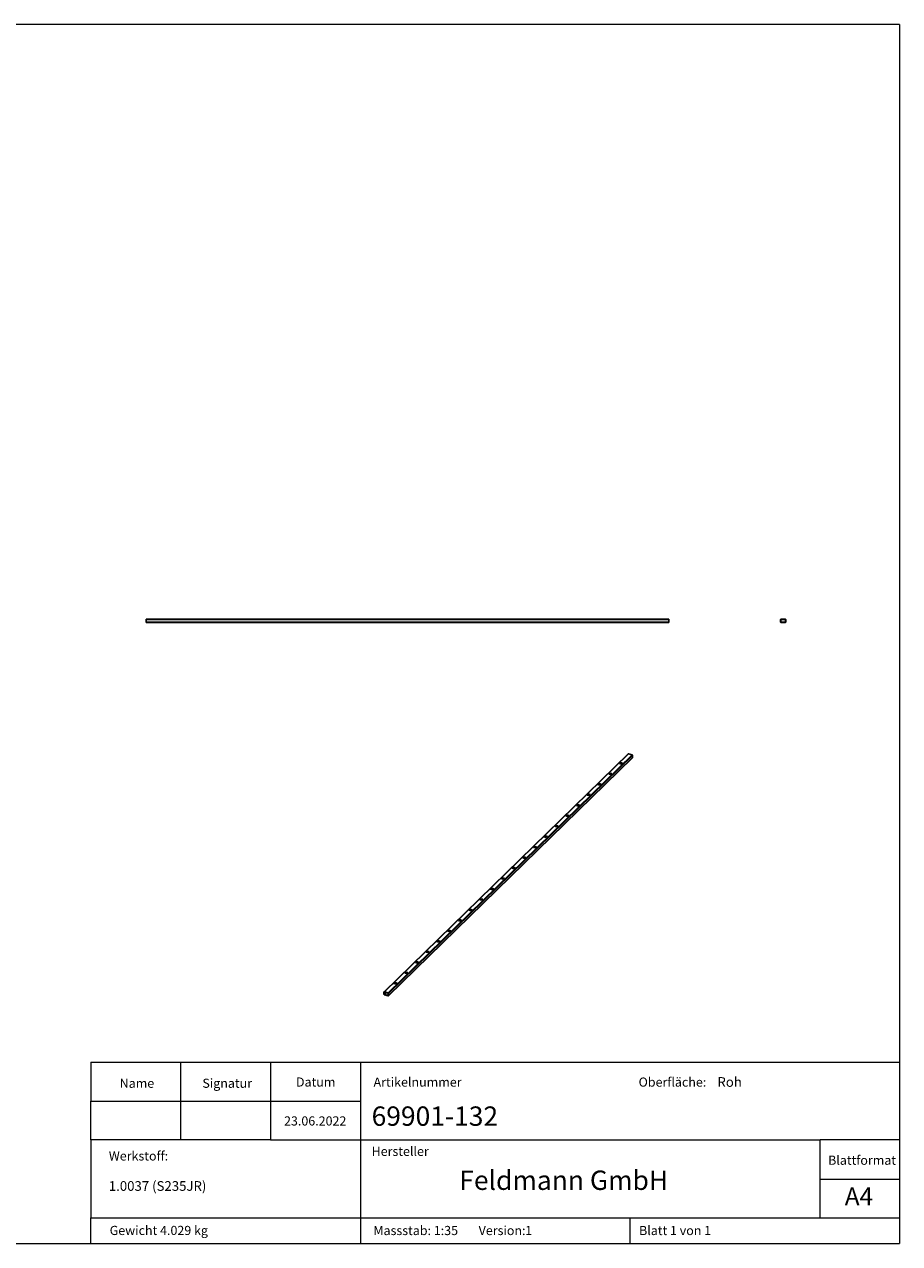
# Model space of a CAD drawing. Units: millimetres. Extents: x 175 to 10220, y 175 to 7175.
# Drawn here: x 5198 to 10220, y 175 to 7175 of the extents above; entities that cross this region are included whole.
import ezdxf

# ---------------------------------------------------------------- set-up
doc = ezdxf.new("R2010")
doc.units = ezdxf.units.MM
doc.header["$LTSCALE"] = 35
doc.styles.add('SLDTEXTSTYLE0', font='TXT', dxfattribs={"width": 0.75})
doc.styles.add('SLDTEXTSTYLE1', font='TXT', dxfattribs={"width": 0.692308})

msp = doc.modelspace()

# ---------------------------------------------------------------- linework, layer by layer
at = {"color": 7, "linetype": 'Continuous', "lineweight": 18}
for p, q in [((10220, 7175), (175, 7175)), ((10220, 7175), (10220, 175)), ((5579, 1216.2), (6094.5, 1216.2)), ((5579, 1216.2), (5579, 993.1)), ((6094.5, 1216.2), (6610.1, 1216.2)), ((6094.5, 770), (6094.5, 1216.2)), ((6610.1, 1216.2), (7126, 1216.2)), ((6610.1, 1216.2), (6610.1, 770)), ((7126, 1216.2), (10220, 1216.2)), ((7126, 1216.2), (7126, 175)), ((5579, 993.1), (6094.5, 993.1)), ((5579, 770), (5579, 993.1)), ((6094.5, 993.1), (6610.1, 993.1)), ((6610.1, 993.1), (7126, 993.1)), ((6094.5, 770), (5579, 770)), ((5579, 770), (5579, 323.8)), ((6610.1, 770), (6094.5, 770)), ((6610.1, 770), (7126, 770)), ((7126, 770), (9765, 770)), ((10220, 770), (9765, 770)), ((9765, 542.3), (9765, 770)), ((9765, 323.8), (9765, 542.3)), ((10220, 542.3), (9765, 542.3)), ((5579, 323.8), (10220, 323.8)), ((5579, 175), (5579, 323.8)), ((8673, 175), (8673, 323.8)), ((175, 175), (10220, 175))]:
    msp.add_line(p, q, dxfattribs=at)
at = {"color": 7, "linetype": 'Continuous', "lineweight": 25}
for p, q in [((8895.4, 3760.5), (5895.4, 3760.5)), ((5895.4, 3760.5), (5895.4, 3757.5)), ((8895.4, 3757.5), (5895.4, 3757.5)), ((5895.4, 3757.5), (5895.4, 3743.5)), ((8895.4, 3743.5), (5895.4, 3743.5)), ((5895.4, 3743.5), (5895.4, 3740.5)), ((8895.4, 3740.5), (5895.4, 3740.5)), ((8895.4, 3760.5), (8895.4, 3757.5)), ((8895.4, 3757.5), (8895.4, 3743.5)), ((8895.4, 3743.5), (8895.4, 3740.5)), ((9536.6, 3743.5), (9536.6, 3757.5)), ((9538.6, 3743.5), (9538.6, 3757.5)), ((9539.6, 3760.5), (9563.6, 3760.5)), ((9539.6, 3758.5), (9563.6, 3758.5)), ((9563.6, 3742.5), (9539.6, 3742.5)), ((9563.6, 3740.5), (9539.6, 3740.5)), ((9564.6, 3757.5), (9564.6, 3743.5)), ((9566.6, 3757.5), (9566.6, 3743.5)), ((8661.5, 2986.8), (7261.4, 1620.2)), ((7263.5, 1620.7), (8663.6, 2987.2)), ((7284.7, 1614.9), (8684.8, 2981.4)), ((7286.8, 1598.2), (8686.9, 2964.7)), ((7287.4, 1611.6), (8687.5, 2978.1)), ((7287.4, 1599.6), (8687.5, 2966.1)), ((8684.8, 2981.4), (8663.6, 2987.2)), ((8687.5, 2966.1), (8687.5, 2978.1)), ((8556.7, 2876.8), (8550.6, 2870.8)), ((8550.6, 2870.8), (8562.1, 2867.7)), ((8552, 2870.5), (8556.7, 2875.1)), ((8568.2, 2873.6), (8556.7, 2876.8)), ((8556.7, 2875.1), (8556.7, 2876.8)), ((8556.7, 2875.1), (8566.8, 2872.3)), ((8562.1, 2867.7), (8568.2, 2873.6)), ((8618.3, 2936.9), (8612.2, 2931)), ((8612.2, 2931), (8623.7, 2927.8)), ((8613.6, 2930.6), (8618.3, 2935.2)), ((8629.8, 2933.8), (8618.3, 2936.9)), ((8618.3, 2935.2), (8618.3, 2936.9)), ((8618.3, 2935.2), (8628.4, 2932.4)), ((8623.7, 2927.8), (8629.8, 2933.8)), ((8495.1, 2816.6), (8489, 2810.7)), ((8489, 2810.7), (8500.5, 2807.6)), ((8490.4, 2810.3), (8495.1, 2814.9)), ((8506.6, 2813.5), (8495.1, 2816.6)), ((8495.1, 2814.9), (8495.1, 2816.6)), ((8495.1, 2814.9), (8505.2, 2812.2)), ((8500.5, 2807.6), (8506.6, 2813.5)), ((8433.5, 2756.5), (8427.4, 2750.6)), ((8427.4, 2750.6), (8438.9, 2747.5)), ((8428.8, 2750.2), (8433.5, 2754.8)), ((8445, 2753.4), (8433.5, 2756.5)), ((8433.5, 2754.8), (8433.5, 2756.5)), ((8433.5, 2754.8), (8443.6, 2752)), ((8438.9, 2747.5), (8445, 2753.4)), ((8371.9, 2696.4), (8365.8, 2690.5)), ((8365.8, 2690.5), (8377.3, 2687.3)), ((8367.2, 2690.1), (8371.9, 2694.7)), ((8383.3, 2693.3), (8371.9, 2696.4)), ((8371.9, 2694.7), (8371.9, 2696.4)), ((8371.9, 2694.7), (8382, 2691.9)), ((8377.3, 2687.3), (8383.3, 2693.3)), ((8310.2, 2636.3), (8304.2, 2630.3)), ((8304.2, 2630.3), (8315.7, 2627.2)), ((8305.6, 2630), (8310.2, 2634.5)), ((8321.7, 2633.1), (8310.2, 2636.3)), ((8310.2, 2634.5), (8310.2, 2636.3)), ((8310.2, 2634.5), (8320.4, 2631.8)), ((8315.7, 2627.2), (8321.7, 2633.1)), ((8248.6, 2576.1), (8242.6, 2570.2)), ((8242.6, 2570.2), (8254.1, 2567.1)), ((8244, 2569.8), (8248.6, 2574.4)), ((8260.1, 2573), (8248.6, 2576.1)), ((8248.6, 2574.4), (8248.6, 2576.1)), ((8248.6, 2574.4), (8258.8, 2571.7)), ((8254.1, 2567.1), (8260.1, 2573)), ((8125.4, 2455.9), (8119.4, 2450)), ((8120.7, 2449.6), (8125.4, 2454.2)), ((8136.9, 2452.8), (8125.4, 2455.9)), ((8125.4, 2454.2), (8125.4, 2455.9)), ((8125.4, 2454.2), (8135.6, 2451.4)), ((8130.9, 2446.8), (8136.9, 2452.8)), ((8187, 2516), (8181, 2510.1)), ((8181, 2510.1), (8192.5, 2507)), ((8182.3, 2509.7), (8187, 2514.3)), ((8198.5, 2512.9), (8187, 2516)), ((8187, 2514.3), (8187, 2516)), ((8187, 2514.3), (8197.2, 2511.5)), ((8192.5, 2507), (8198.5, 2512.9)), ((8063.8, 2395.8), (8057.8, 2389.8)), ((8057.8, 2389.8), (8069.3, 2386.7)), ((8059.1, 2389.5), (8063.8, 2394)), ((8075.3, 2392.6), (8063.8, 2395.8)), ((8063.8, 2394), (8063.8, 2395.8)), ((8063.8, 2394), (8074, 2391.3)), ((8069.3, 2386.7), (8075.3, 2392.6)), ((8119.4, 2450), (8130.9, 2446.8)), ((8002.2, 2335.6), (7996.2, 2329.7)), ((7996.2, 2329.7), (8007.7, 2326.6)), ((7997.5, 2329.3), (8002.2, 2333.9)), ((8013.7, 2332.5), (8002.2, 2335.6)), ((8002.2, 2333.9), (8002.2, 2335.6)), ((8002.2, 2333.9), (8012.4, 2331.2)), ((8007.7, 2326.6), (8013.7, 2332.5)), ((7940.6, 2275.5), (7934.6, 2269.6)), ((7934.6, 2269.6), (7946.1, 2266.5)), ((7935.9, 2269.2), (7940.6, 2273.8)), ((7952.1, 2272.4), (7940.6, 2275.5)), ((7940.6, 2273.8), (7940.6, 2275.5)), ((7940.6, 2273.8), (7950.7, 2271)), ((7946.1, 2266.5), (7952.1, 2272.4)), ((7879, 2215.4), (7873, 2209.4)), ((7873, 2209.4), (7884.5, 2206.3)), ((7874.3, 2209.1), (7879, 2213.7)), ((7890.5, 2212.2), (7879, 2215.4)), ((7879, 2213.7), (7879, 2215.4)), ((7879, 2213.7), (7889.1, 2210.9)), ((7884.5, 2206.3), (7890.5, 2212.2)), ((7817.4, 2155.2), (7811.3, 2149.3)), ((7811.3, 2149.3), (7822.8, 2146.2)), ((7812.7, 2148.9), (7817.4, 2153.5)), ((7828.9, 2152.1), (7817.4, 2155.2)), ((7817.4, 2153.5), (7817.4, 2155.2)), ((7817.4, 2153.5), (7827.5, 2150.8)), ((7822.8, 2146.2), (7828.9, 2152.1)), ((7694.2, 2035), (7688.1, 2029.1)), ((7689.5, 2028.7), (7694.2, 2033.3)), ((7705.7, 2031.9), (7694.2, 2035)), ((7694.2, 2033.3), (7694.2, 2035)), ((7694.2, 2033.3), (7704.3, 2030.5)), ((7699.6, 2025.9), (7705.7, 2031.9)), ((7755.8, 2095.1), (7749.7, 2089.2)), ((7749.7, 2089.2), (7761.2, 2086.1)), ((7751.1, 2088.8), (7755.8, 2093.4)), ((7767.3, 2092), (7755.8, 2095.1)), ((7755.8, 2093.4), (7755.8, 2095.1)), ((7755.8, 2093.4), (7765.9, 2090.6)), ((7761.2, 2086.1), (7767.3, 2092)), ((7632.6, 1974.9), (7626.5, 1968.9)), ((7626.5, 1968.9), (7638, 1965.8)), ((7627.9, 1968.6), (7632.6, 1973.1)), ((7644.1, 1971.7), (7632.6, 1974.9)), ((7632.6, 1973.1), (7632.6, 1974.9)), ((7632.6, 1973.1), (7642.7, 1970.4)), ((7638, 1965.8), (7644.1, 1971.7)), ((7688.1, 2029.1), (7699.6, 2025.9)), ((7571, 1914.7), (7564.9, 1908.8)), ((7564.9, 1908.8), (7576.4, 1905.7)), ((7566.3, 1908.4), (7571, 1913)), ((7582.5, 1911.6), (7571, 1914.7)), ((7571, 1913), (7571, 1914.7)), ((7571, 1913), (7581.1, 1910.3)), ((7576.4, 1905.7), (7582.5, 1911.6)), ((7509.4, 1854.6), (7503.3, 1848.7)), ((7503.3, 1848.7), (7514.8, 1845.6)), ((7504.7, 1848.3), (7509.4, 1852.9)), ((7520.9, 1851.5), (7509.4, 1854.6)), ((7509.4, 1852.9), (7509.4, 1854.6)), ((7509.4, 1852.9), (7519.5, 1850.1)), ((7514.8, 1845.6), (7520.9, 1851.5)), ((7447.8, 1794.5), (7441.7, 1788.6)), ((7441.7, 1788.6), (7453.2, 1785.4)), ((7443.1, 1788.2), (7447.8, 1792.8)), ((7459.3, 1791.4), (7447.8, 1794.5)), ((7447.8, 1792.8), (7447.8, 1794.5)), ((7447.8, 1792.8), (7457.9, 1790)), ((7453.2, 1785.4), (7459.3, 1791.4)), ((7386.2, 1734.4), (7380.1, 1728.4)), ((7380.1, 1728.4), (7391.6, 1725.3)), ((7381.5, 1728.1), (7386.2, 1732.6)), ((7397.7, 1731.2), (7386.2, 1734.4)), ((7386.2, 1732.6), (7386.2, 1734.4)), ((7386.2, 1732.6), (7396.3, 1729.9)), ((7391.6, 1725.3), (7397.7, 1731.2)), ((7260.8, 1618.8), (7260.8, 1606.8)), ((7262.6, 1618.3), (7262.6, 1606.3)), ((7284.7, 1614.9), (7263.5, 1620.7)), ((7284.7, 1613.2), (7263.5, 1618.9)), ((7268.9, 1616.4), (7268.8, 1616.3)), ((7268.8, 1616), (7268.8, 1616)), ((7268.8, 1615.9), (7268.9, 1615.8)), ((7268.9, 1615.8), (7268.8, 1615.8)), ((7269.1, 1617), (7268.9, 1616.4)), ((7268.9, 1616.3), (7269, 1617)), ((7268.9, 1616.4), (7268.9, 1616.4)), ((7268.9, 1616.4), (7269, 1616.3)), ((7268.9, 1615.9), (7268.9, 1615.8)), ((7268.9, 1615.8), (7269, 1615.8)), ((7269, 1617), (7269.1, 1617)), ((7269, 1617), (7269.1, 1617)), ((7269.1, 1616.4), (7269, 1616.4)), ((7269.1, 1616.3), (7269.2, 1616.3)), ((7269.2, 1617), (7269.3, 1616.9)), ((7269.2, 1616.8), (7269.4, 1616.8)), ((7269.3, 1617.3), (7269.4, 1617.3)), ((7269.3, 1616.2), (7269.5, 1616.8)), ((7269.3, 1616.7), (7269.3, 1616.7)), ((7269.3, 1616.7), (7269.4, 1616.7)), ((7269.4, 1616.1), (7269.3, 1616.2)), ((7269.5, 1617.3), (7269.4, 1617.3)), ((7269.5, 1616.9), (7269.4, 1616.8)), ((7269.5, 1616.8), (7269.4, 1616.1)), ((7269.4, 1616.8), (7269.5, 1616.8)), ((7269.5, 1617.3), (7269.6, 1617.2)), ((7269.5, 1616.9), (7269.5, 1616.9)), ((7269.5, 1616.9), (7269.5, 1616.8)), ((7269.8, 1617.2), (7269.7, 1617.2)), ((7269.8, 1616.6), (7269.9, 1617.2)), ((7270, 1617.2), (7269.8, 1616.6)), ((7269.8, 1617.2), (7269.8, 1617.2)), ((7269.8, 1617.2), (7269.9, 1617.2)), ((7269.8, 1616.6), (7269.8, 1616.6)), ((7269.9, 1617.2), (7269.9, 1617.2)), ((7285.6, 1600.1), (7285.6, 1612.1)), ((7287.4, 1599.6), (7287.4, 1611.6)), ((7324.6, 1674.2), (7318.5, 1668.3)), ((7318.5, 1668.3), (7330, 1665.2)), ((7319.9, 1667.9), (7324.6, 1672.5)), ((7336.1, 1671.1), (7324.6, 1674.2)), ((7324.6, 1672.5), (7324.6, 1674.2)), ((7324.6, 1672.5), (7334.7, 1669.8)), ((7330, 1665.2), (7336.1, 1671.1)), ((7263.5, 1605.2), (7284.7, 1599.5)), ((7263.5, 1603.5), (7284.7, 1597.7))]:
    msp.add_line(p, q, dxfattribs=at)
at = {"color": 8, "linetype": 'Continuous', "lineweight": 25}
for p, q in [((8556.5, 2869.2), (8561.2, 2873.8)), ((8558.1, 2868.8), (8562.8, 2873.4)), ((8618.1, 2929.4), (8622.8, 2933.9)), ((8619.7, 2928.9), (8624.4, 2933.5)), ((8494.9, 2809.1), (8499.6, 2813.7)), ((8496.5, 2808.7), (8501.2, 2813.3)), ((8433.3, 2749), (8438, 2753.6)), ((8434.9, 2748.6), (8439.6, 2753.1)), ((8371.7, 2688.9), (8376.4, 2693.4)), ((8373.3, 2688.4), (8378, 2693)), ((8310.1, 2628.7), (8314.8, 2633.3)), ((8311.7, 2628.3), (8316.4, 2632.9)), ((8248.5, 2568.6), (8253.2, 2573.2)), ((8250.1, 2568.2), (8254.8, 2572.8)), ((8125.3, 2448.3), (8130, 2452.9)), ((8126.9, 2447.9), (8131.6, 2452.5)), ((8186.9, 2508.5), (8191.6, 2513.1)), ((8188.5, 2508), (8193.2, 2512.6)), ((8063.7, 2388.2), (8068.4, 2392.8)), ((8065.3, 2387.8), (8070, 2392.4)), ((8002.1, 2328.1), (8006.8, 2332.7)), ((8003.7, 2327.7), (8008.4, 2332.2)), ((7940.5, 2268), (7945.2, 2272.5)), ((7942.1, 2267.5), (7946.8, 2272.1)), ((7878.9, 2207.8), (7883.6, 2212.4)), ((7880.5, 2207.4), (7885.1, 2212)), ((7817.3, 2147.7), (7822, 2152.3)), ((7818.9, 2147.3), (7823.5, 2151.9)), ((7694.1, 2027.5), (7698.8, 2032)), ((7695.6, 2027), (7700.3, 2031.6)), ((7755.7, 2087.6), (7760.4, 2092.2)), ((7757.2, 2087.2), (7761.9, 2091.7)), ((7632.5, 1967.3), (7637.2, 1971.9)), ((7634, 1966.9), (7638.7, 1971.5)), ((7570.9, 1907.2), (7575.6, 1911.8)), ((7572.4, 1906.8), (7577.1, 1911.4)), ((7509.3, 1847.1), (7514, 1851.7)), ((7510.8, 1846.6), (7515.5, 1851.2)), ((7447.7, 1786.9), (7452.3, 1791.5)), ((7449.2, 1786.5), (7453.9, 1791.1)), ((7386.1, 1726.8), (7390.7, 1731.4)), ((7387.6, 1726.4), (7392.3, 1731)), ((7262.6, 1618.3), (7263.3, 1619)), ((7262.6, 1606.3), (7272.9, 1616.4)), ((7263.5, 1605.2), (7274.5, 1616)), ((7324.4, 1666.7), (7329.1, 1671.3)), ((7326, 1666.3), (7330.7, 1670.8)), ((7284.7, 1599.5), (7285.6, 1600.3))]:
    msp.add_line(p, q, dxfattribs=at)
at = {"color": 7, "linetype": 'Continuous', "lineweight": 25}
for centre, radius, start, end in [((9539.6, 3757.5), 3, 90, 180), ((9539.6, 3743.5), 3, 180, 270), ((9539.6, 3757.5), 1, 90, 180), ((9539.6, 3743.5), 1, 180, 270), ((9563.6, 3757.5), 3, 0, 90), ((9563.6, 3757.5), 1, 0, 90), ((9563.6, 3743.5), 1, 270, 0), ((9563.6, 3743.5), 3, 270, 0), ((8662.9, 2985.2), 2.12, 71.12277, 131.78725), ((8683.8, 2977.9), 3.64, 3.39156, 74.33381), ((8685.5, 2966.1), 1.94, 315.35447, 1.91129), ((7262.8, 1618.8), 1.95, 68.8623, 180.92226), ((7263.3, 1618.3), 0.65, 68.8623, 180.92226), ((7283.7, 1611.4), 3.64, 3.39156, 74.33381), ((7284.4, 1612), 1.21, 3.39156, 74.33381), ((7264.5, 1607), 3.64, 183.39156, 254.33381), ((7263.8, 1606.4), 1.21, 183.39156, 254.33381), ((7284.9, 1600.1), 0.65, 248.8623, 0.92226), ((7285.4, 1599.6), 1.95, 248.8623, 0.92226)]:
    msp.add_arc(centre, radius, start, end, dxfattribs=at)
for points, knots in [([(7268.8, 1615.9), (7268.8, 1615.9), (7268.8, 1616), (7268.8, 1616), (7268.8, 1616), (7268.8, 1616.1), (7268.8, 1616.1), (7268.8, 1616.1), (7268.8, 1616.2), (7268.8, 1616.2), (7268.8, 1616.2), (7268.8, 1616.3), (7268.8, 1616.3), (7268.8, 1616.3), (7268.9, 1616.3)], [0, 0, 0, 0, 0.097818, 0.199726, 0.305276, 0.415811, 0.474472, 0.537274, 0.603657, 0.674299, 0.749834, 0.828598, 0.912378, 1, 1, 1, 1]), ([(7269, 1616.3), (7269, 1616.3), (7269, 1616.3), (7268.9, 1616.3), (7268.9, 1616.3), (7268.9, 1616.3), (7268.9, 1616.2), (7268.9, 1616.2), (7268.9, 1616.2), (7268.9, 1616.2), (7268.9, 1616.1), (7268.9, 1616.1), (7268.9, 1616.1), (7268.8, 1616.1), (7268.8, 1616), (7268.8, 1616), (7268.8, 1616), (7268.8, 1616), (7268.8, 1616)], [0, 0, 0, 0, 0.070599, 0.137901, 0.203196, 0.26679, 0.329106, 0.390654, 0.452653, 0.515748, 0.577926, 0.63893, 0.698351, 0.757296, 0.816394, 0.876267, 0.936817, 1, 1, 1, 1]), ([(7268.8, 1616), (7268.8, 1616), (7268.8, 1616), (7268.8, 1615.9), (7268.8, 1615.9), (7268.8, 1615.9), (7268.9, 1615.9), (7268.9, 1615.9), (7268.9, 1615.9), (7268.9, 1615.9), (7268.9, 1615.9), (7268.9, 1615.8), (7268.9, 1615.8), (7268.9, 1615.9), (7268.9, 1615.9), (7268.9, 1615.9), (7269, 1615.9), (7269, 1615.9), (7269, 1615.9)], [0, 0, 0, 0, 0.0618417, 0.1212624, 0.1807459, 0.2392309, 0.2983076, 0.3581828, 0.4203592, 0.4847924, 0.5499385, 0.6137183, 0.6766807, 0.7391542, 0.8021997, 0.8667402, 0.9320497, 1, 1, 1, 1]), ([(7269, 1615.8), (7269, 1615.8), (7268.9, 1615.7), (7268.9, 1615.7), (7268.9, 1615.7), (7268.9, 1615.7), (7268.9, 1615.7), (7268.8, 1615.7), (7268.8, 1615.8), (7268.8, 1615.8), (7268.8, 1615.8), (7268.8, 1615.8), (7268.8, 1615.9), (7268.8, 1615.9), (7268.8, 1615.9)], [0, 0, 0, 0, 0.084335, 0.167052, 0.249566, 0.33274, 0.415915, 0.497828, 0.580373, 0.6646, 0.749467, 0.83251, 0.915639, 1, 1, 1, 1]), ([(7268.9, 1616.4), (7268.9, 1616.4), (7268.9, 1616.4), (7269, 1616.4), (7269, 1616.5)], [0, 0, 0, 0, 0.5126593, 1, 1, 1, 1]), ([(7269, 1616.4), (7268.9, 1616.4), (7268.9, 1616.4), (7268.9, 1616.4), (7268.9, 1616.4)], [0, 0, 0, 0, 0.488086, 1, 1, 1, 1]), ([(7269, 1616.5), (7269, 1616.5), (7269, 1616.5), (7269, 1616.5), (7269, 1616.5), (7269, 1616.5), (7269.1, 1616.5), (7269.1, 1616.5), (7269.1, 1616.5), (7269.1, 1616.5), (7269.1, 1616.5), (7269.1, 1616.5), (7269.1, 1616.4), (7269.1, 1616.4), (7269.2, 1616.4), (7269.2, 1616.4), (7269.2, 1616.3), (7269.2, 1616.3), (7269.2, 1616.3)], [0, 0, 0, 0, 0.065231, 0.128405, 0.190067, 0.250943, 0.311546, 0.372863, 0.435024, 0.499072, 0.563091, 0.62551, 0.68668, 0.747283, 0.808563, 0.870742, 0.934341, 1, 1, 1, 1]), ([(7269, 1616.5), (7269, 1616.5), (7269.1, 1616.4), (7269.1, 1616.4), (7269.1, 1616.4)], [0, 0, 0, 0, 0.5981776, 1, 1, 1, 1]), ([(7269.1, 1616.2), (7269.1, 1616.2), (7269.1, 1616.3), (7269.1, 1616.3), (7269.1, 1616.3), (7269.1, 1616.3), (7269.1, 1616.3), (7269.1, 1616.3), (7269.1, 1616.4), (7269.1, 1616.4), (7269.1, 1616.4), (7269, 1616.4), (7269, 1616.4), (7269, 1616.4), (7269, 1616.4), (7269, 1616.4), (7269, 1616.3), (7269, 1616.3), (7269, 1616.3)], [0, 0, 0, 0, 0.061138, 0.119994, 0.178225, 0.236256, 0.294929, 0.354716, 0.41673, 0.480664, 0.545832, 0.609758, 0.672971, 0.736017, 0.799839, 0.864775, 0.931088, 1, 1, 1, 1]), ([(7269.2, 1616.3), (7269.2, 1616.3), (7269.2, 1616.3), (7269.2, 1616.2), (7269.1, 1616.2), (7269.1, 1616.1), (7269.1, 1616), (7269.1, 1616), (7269.1, 1616), (7269.1, 1615.9), (7269, 1615.9), (7269, 1615.8), (7269, 1615.8), (7269, 1615.8), (7269, 1615.8)], [0, 0, 0, 0, 0.085948, 0.169125, 0.250399, 0.33229, 0.413364, 0.494172, 0.576022, 0.660757, 0.745783, 0.830044, 0.914028, 1, 1, 1, 1]), ([(7269, 1615.9), (7269, 1615.9), (7269, 1615.9), (7269, 1615.9), (7269, 1615.9), (7269, 1616), (7269, 1616), (7269, 1616), (7269.1, 1616), (7269.1, 1616), (7269.1, 1616.1), (7269.1, 1616.1), (7269.1, 1616.1), (7269.1, 1616.1), (7269.1, 1616.2), (7269.1, 1616.2), (7269.1, 1616.2), (7269.1, 1616.2), (7269.1, 1616.2)], [0, 0, 0, 0, 0.0679624, 0.1332834, 0.1978353, 0.260892, 0.3233765, 0.3863501, 0.4496377, 0.5147953, 0.5792399, 0.6418142, 0.7013586, 0.7607268, 0.8192221, 0.8787162, 0.9381474, 1, 1, 1, 1]), ([(7269.2, 1616.9), (7269.2, 1616.9), (7269.2, 1617), (7269.3, 1617.2), (7269.3, 1617.3), (7269.4, 1617.3), (7269.4, 1617.3)], [0, 0, 0, 0, 0.339816, 0.679357, 0.947527, 1, 1, 1, 1]), ([(7269.4, 1616.7), (7269.4, 1616.7), (7269.4, 1616.7), (7269.4, 1616.7), (7269.4, 1616.7), (7269.3, 1616.7), (7269.3, 1616.7), (7269.3, 1616.7), (7269.3, 1616.7), (7269.3, 1616.7), (7269.3, 1616.7), (7269.3, 1616.7), (7269.3, 1616.7), (7269.2, 1616.7), (7269.2, 1616.8), (7269.2, 1616.8), (7269.2, 1616.8), (7269.2, 1616.9), (7269.2, 1616.9)], [0, 0, 0, 0, 0.066295, 0.130131, 0.192862, 0.25436, 0.31591, 0.377338, 0.440205, 0.504175, 0.568034, 0.630228, 0.690861, 0.751422, 0.811466, 0.87275, 0.935391, 1, 1, 1, 1]), ([(7269.4, 1617.3), (7269.4, 1617.3), (7269.4, 1617.3), (7269.4, 1617.3), (7269.4, 1617.2), (7269.4, 1617.2), (7269.4, 1617.2), (7269.3, 1617.2), (7269.3, 1617.2), (7269.3, 1617.1), (7269.3, 1617.1), (7269.3, 1617.1), (7269.3, 1617), (7269.3, 1617), (7269.3, 1617), (7269.3, 1617), (7269.3, 1617), (7269.3, 1616.9), (7269.3, 1616.9)], [0, 0, 0, 0, 0.068712, 0.134812, 0.199538, 0.263335, 0.326747, 0.390328, 0.454126, 0.519203, 0.58351, 0.645497, 0.70529, 0.763488, 0.821856, 0.880004, 0.939108, 1, 1, 1, 1]), ([(7269.3, 1616.9), (7269.3, 1616.9), (7269.3, 1616.9), (7269.3, 1616.9), (7269.3, 1616.9), (7269.3, 1616.9), (7269.3, 1616.8), (7269.3, 1616.8), (7269.3, 1616.8), (7269.3, 1616.8), (7269.3, 1616.8), (7269.4, 1616.8), (7269.4, 1616.8), (7269.4, 1616.8), (7269.4, 1616.8), (7269.4, 1616.8), (7269.4, 1616.8), (7269.4, 1616.8), (7269.4, 1616.8)], [0, 0, 0, 0, 0.05954, 0.117423, 0.17444, 0.231734, 0.289722, 0.3492, 0.410516, 0.47508, 0.540094, 0.604444, 0.668697, 0.73211, 0.796739, 0.862906, 0.930462, 1, 1, 1, 1]), ([(7269.4, 1616.8), (7269.4, 1616.8), (7269.4, 1616.8), (7269.3, 1616.8), (7269.3, 1616.7)], [0, 0, 0, 0, 0.507858, 1, 1, 1, 1]), ([(7269.4, 1616.8), (7269.4, 1616.8), (7269.4, 1616.9), (7269.5, 1616.9), (7269.5, 1616.9), (7269.5, 1616.9), (7269.5, 1616.9), (7269.5, 1617), (7269.5, 1617), (7269.5, 1617), (7269.5, 1617), (7269.5, 1617.1), (7269.6, 1617.1), (7269.6, 1617.1), (7269.6, 1617.1), (7269.6, 1617.2), (7269.6, 1617.2), (7269.6, 1617.2), (7269.6, 1617.2)], [0, 0, 0, 0, 0.072713, 0.141547, 0.208363, 0.272462, 0.33539, 0.397711, 0.459383, 0.522098, 0.584315, 0.644392, 0.703345, 0.761509, 0.82003, 0.878517, 0.938265, 1, 1, 1, 1]), ([(7269.5, 1616.8), (7269.5, 1616.8), (7269.5, 1616.7), (7269.4, 1616.7), (7269.4, 1616.7)], [0, 0, 0, 0, 0.507858, 1, 1, 1, 1]), ([(7269.6, 1617.2), (7269.6, 1617.2), (7269.6, 1617.3), (7269.5, 1617.3), (7269.5, 1617.3)], [0, 0, 0, 0, 0.737795, 1, 1, 1, 1]), ([(7269.6, 1617.2), (7269.6, 1617.2), (7269.6, 1617.2), (7269.6, 1617.2), (7269.6, 1617.1), (7269.6, 1617.1), (7269.6, 1617.1), (7269.6, 1617), (7269.6, 1617), (7269.6, 1617), (7269.6, 1616.9), (7269.6, 1616.9), (7269.6, 1616.9), (7269.6, 1616.9), (7269.5, 1616.8)], [0, 0, 0, 0, 0.09832, 0.199417, 0.305603, 0.416162, 0.474582, 0.537006, 0.603857, 0.67409, 0.749417, 0.828253, 0.912054, 1, 1, 1, 1]), ([(7269.9, 1617.2), (7269.9, 1617.2), (7269.8, 1617.1), (7269.8, 1617.1), (7269.7, 1617.2), (7269.7, 1617.3), (7269.7, 1617.3)], [0, 0, 0, 0, 0.322177, 0.644192, 0.897667, 1, 1, 1, 1])]:
    msp.add_open_spline(points, degree=3, knots=knots, dxfattribs=at)

# ---------------------------------------------------------------- texts
at = {"color": 7, "linetype": 'Continuous', "lineweight": 0}
for s, insert, char_height, attachment_point, style in [('Name', (5843.3, 1122), 52.5, 2, 'SLDTEXTSTYLE0'), ('Signatur', (6361.4, 1122), 52.5, 2, 'SLDTEXTSTYLE0'), ('Datum', (6868.9, 1129), 52.5, 2, 'SLDTEXTSTYLE0'), ('Artikelnummer', (7201.3, 1128.6), 52.5, 1, 'SLDTEXTSTYLE0'), ('Oberfläche:', (8722.1, 1128.6), 52.5, 1, 'SLDTEXTSTYLE0'), ('Roh', (9174.5, 1130.8), 55.56, 1, 'SLDTEXTSTYLE0'), ('69901-132', (7190.1, 962.5), 111.12, 1, 'SLDTEXTSTYLE0'), ('23.06.2022', (6866.4, 905.6), 52.5, 2, 'SLDTEXTSTYLE0'), ('Werkstoff:', (5682, 704.6), 52.5, 1, 'SLDTEXTSTYLE0'), ('Hersteller', (7190.1, 731), 52.5, 1, 'SLDTEXTSTYLE0'), ('Blattformat', (9809.7, 680.1), 52.5, 1, 'SLDTEXTSTYLE0'), ('Feldmann GmbH', (7693.3, 594.4), 111.125, 1, 'SLDTEXTSTYLE0'), ('1.0037 (S235JR)', (5682, 533.6), 55.562, 1, 'SLDTEXTSTYLE0'), ('A4', (9905.6, 497.5), 101.86, 1, 'SLDTEXTSTYLE0'), ('Gewicht 4.029 kg', (5968.9, 276.9), 52.5, 2, 'SLDTEXTSTYLE0'), ('Massstab: 1:35', (7200.3, 276.5), 52.5, 1, 'SLDTEXTSTYLE0'), ('Blatt 1 von 1', (8724.7, 276.5), 52.5, 1, 'SLDTEXTSTYLE1'), ('Version:', (7804.3, 276.5), 52.5, 1, 'SLDTEXTSTYLE0'), ('1', (8071.3, 276.5), 52.5, 1, 'SLDTEXTSTYLE0')]:
    msp.add_mtext(s, dxfattribs=dict(at, insert=insert, char_height=char_height, attachment_point=attachment_point, style=style))

doc.saveas('drawing.dxf')
